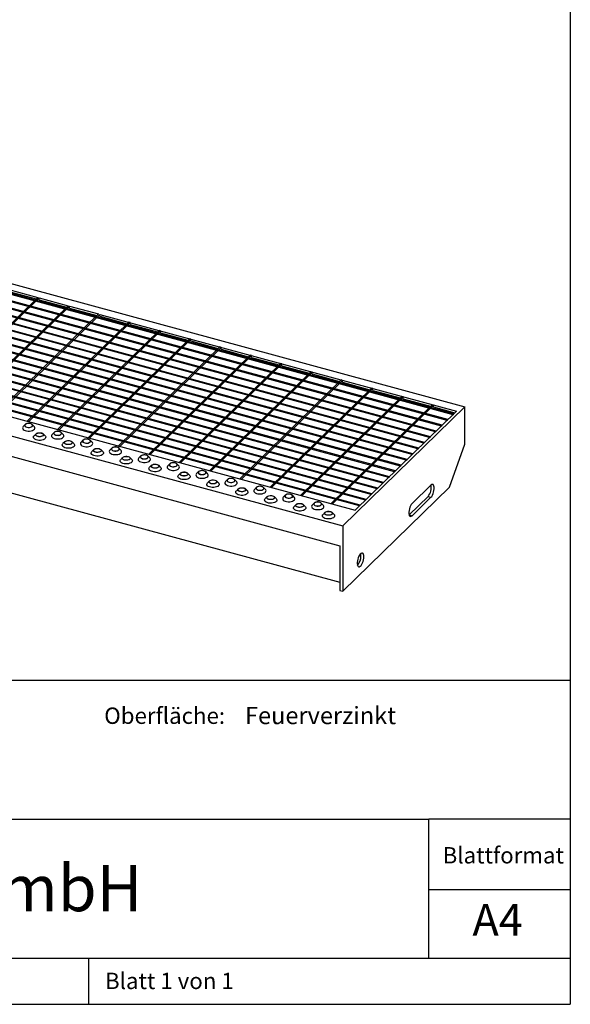
# Model space of a CAD drawing. Extents: x 5 to 292, y 5 to 205.
# Drawn here: x 241 to 292, y 5 to 95 of the extents above; entities that cross this region are included whole.
import ezdxf

# ---------------------------------------------------------------- set-up
doc = ezdxf.new("R2010")
doc.units = 0
doc.linetypes.add('SLD-DURCHGEHEND', pattern=[0])
doc.layers.get('0').update_dxf_attribs({"linetype": 'CONTINUOUS'})
doc.styles.add('SLDTEXTSTYLE0', font='TXT', dxfattribs={"width": 0.75})
doc.styles.add('SLDTEXTSTYLE1', font='TXT', dxfattribs={"width": 0.692308})

msp = doc.modelspace()

# ---------------------------------------------------------------- linework, layer by layer
at = {"color": 7, "linetype": 'SLD-DURCHGEHEND'}
for p, q in [((292, 205), (292, 5)), ((193.862, 83.885), (282.303, 59.849)), ((280.696, 58.611), (192.785, 82.503)), ((280.766, 58.679), (192.855, 82.572)), ((281.233, 59.135), (193.322, 83.027)), ((281.303, 59.203), (193.392, 83.096)), ((279.623, 57.563), (191.712, 81.456)), ((279.693, 57.632), (191.782, 81.524)), ((280.16, 58.087), (192.249, 81.98)), ((280.23, 58.156), (192.319, 82.048)), ((278.62, 56.584), (190.708, 80.476)), ((279.086, 57.04), (191.175, 80.932)), ((279.156, 57.108), (191.245, 81)), ((278.013, 55.992), (190.102, 79.884)), ((278.083, 56.06), (190.172, 79.953)), ((278.55, 56.516), (190.638, 80.408)), ((276.94, 54.944), (189.028, 78.837)), ((277.01, 55.013), (189.098, 78.905)), ((277.476, 55.468), (189.565, 79.36)), ((277.546, 55.536), (189.635, 79.429)), ((275.866, 53.897), (187.955, 77.789)), ((275.936, 53.965), (188.025, 77.857)), ((276.403, 54.42), (188.492, 78.313)), ((276.473, 54.489), (188.562, 78.381)), ((275.329, 53.373), (187.418, 77.265)), ((275.399, 53.441), (187.488, 77.333)), ((274.256, 52.325), (186.345, 76.217)), ((274.326, 52.393), (186.415, 76.286)), ((274.793, 52.849), (186.882, 76.741)), ((274.863, 52.917), (186.952, 76.81)), ((273.183, 51.277), (185.271, 75.17)), ((273.253, 51.346), (185.341, 75.238)), ((273.719, 51.801), (185.808, 75.694)), ((273.789, 51.87), (185.878, 75.762)), ((272.646, 50.754), (184.735, 74.646)), ((272.716, 50.822), (184.805, 74.714)), ((182.661, 72.953), (271.103, 48.916)), ((182.926, 70.995), (270.837, 47.103)), ((240.445, 70.613), (243.098, 69.892)), ((243.098, 69.892), (233.787, 60.805)), ((243.231, 69.856), (233.92, 60.769)), ((240.445, 70.442), (242.961, 69.758)), ((243.231, 69.856), (245.884, 69.135)), ((243.231, 69.685), (243.231, 69.856)), ((243.231, 69.685), (245.747, 69.001)), ((245.884, 69.135), (236.573, 60.048)), ((246.017, 69.099), (236.706, 60.012)), ((243.627, 69.443), (243.627, 69.577)), ((246.017, 69.099), (248.67, 68.378)), ((246.017, 68.928), (246.017, 69.099)), ((246.017, 68.928), (248.533, 68.244)), ((246.413, 68.686), (246.413, 68.82)), ((248.67, 68.378), (239.359, 59.291)), ((248.803, 68.342), (239.492, 59.255)), ((248.803, 68.342), (281.548, 59.442)), ((248.803, 68.17), (248.803, 68.342)), ((248.803, 68.17), (251.318, 67.487)), ((249.199, 67.928), (249.199, 68.063)), ((183.533, 67.473), (270.837, 43.745)), ((251.456, 67.621), (242.145, 58.533)), ((251.588, 67.585), (242.278, 58.497)), ((251.588, 67.585), (251.456, 67.621)), ((251.588, 67.413), (251.588, 67.585)), ((251.588, 67.413), (254.104, 66.73)), ((251.985, 67.171), (251.985, 67.306)), ((254.242, 66.864), (244.931, 57.776)), ((254.374, 66.828), (245.064, 57.74)), ((257.028, 66.107), (247.717, 57.019)), ((257.16, 66.07), (247.85, 56.983)), ((254.374, 66.828), (254.242, 66.864)), ((254.374, 66.656), (254.374, 66.828)), ((254.374, 66.656), (256.89, 65.972)), ((254.771, 66.414), (254.771, 66.548)), ((257.16, 66.07), (257.028, 66.107)), ((257.16, 65.899), (257.16, 66.07)), ((259.814, 65.349), (250.503, 56.262)), ((259.946, 65.313), (250.636, 56.226)), ((257.16, 65.899), (259.676, 65.215)), ((257.557, 65.657), (257.557, 65.791)), ((259.946, 65.313), (259.814, 65.349)), ((259.946, 65.142), (259.946, 65.313)), ((259.946, 65.142), (262.462, 64.458)), ((262.599, 64.592), (253.289, 55.505)), ((262.732, 64.556), (253.422, 55.469)), ((260.343, 64.9), (260.343, 65.034)), ((262.732, 64.556), (262.599, 64.592)), ((262.732, 64.385), (262.732, 64.556)), ((262.732, 64.385), (265.248, 63.701)), ((263.129, 64.143), (263.129, 64.277)), ((265.385, 63.835), (256.075, 54.748)), ((265.518, 63.799), (256.207, 54.712)), ((265.518, 63.799), (265.385, 63.835)), ((265.518, 63.628), (265.518, 63.799)), ((265.518, 63.628), (268.034, 62.944)), ((265.915, 63.385), (265.915, 63.52)), ((268.171, 63.078), (258.861, 53.991)), ((268.304, 63.042), (258.993, 53.954)), ((268.304, 63.042), (268.171, 63.078)), ((268.304, 62.87), (268.304, 63.042)), ((268.304, 62.87), (270.82, 62.187)), ((268.701, 62.628), (268.701, 62.763)), ((270.957, 62.321), (261.647, 53.233)), ((271.09, 62.285), (261.779, 53.197)), ((273.743, 61.564), (264.433, 52.476)), ((273.876, 61.528), (264.565, 52.44)), ((271.09, 62.285), (270.957, 62.321)), ((271.09, 62.113), (271.09, 62.285)), ((271.09, 62.113), (273.606, 61.43)), ((271.487, 61.871), (271.487, 62.005)), ((273.876, 61.528), (273.743, 61.564)), ((273.876, 61.356), (273.876, 61.528)), ((276.529, 60.806), (267.218, 51.719)), ((276.662, 60.77), (267.351, 51.683)), ((273.876, 61.356), (276.392, 60.672)), ((274.272, 61.114), (274.272, 61.248)), ((276.662, 60.77), (276.529, 60.806)), ((276.662, 60.599), (276.662, 60.77)), ((276.662, 60.599), (279.178, 59.915)), ((279.315, 60.049), (270.004, 50.962)), ((279.448, 60.013), (270.137, 50.926)), ((282.303, 59.849), (271.103, 48.916)), ((277.058, 60.357), (277.058, 60.491)), ((279.448, 60.013), (279.315, 60.049)), ((279.448, 59.842), (279.448, 60.013)), ((279.448, 59.842), (281.411, 59.308)), ((279.844, 59.6), (279.844, 59.734)), ((282.303, 56.42), (282.303, 59.849)), ((239.492, 59.255), (272.238, 50.355)), ((281.548, 59.442), (272.238, 50.355)), ((281.233, 59.135), (281.303, 59.203)), ((241.949, 58.229), (241.771, 58.047)), ((242.278, 58.497), (242.145, 58.533)), ((242.781, 58.047), (242.602, 58.229)), ((280.16, 58.087), (280.23, 58.156)), ((280.696, 58.611), (280.766, 58.679)), ((242.942, 57.377), (242.763, 57.195)), ((243.773, 57.195), (243.595, 57.377)), ((244.602, 57.508), (244.424, 57.326)), ((245.064, 57.74), (244.931, 57.776)), ((245.434, 57.326), (245.255, 57.508)), ((247.85, 56.983), (247.717, 57.019)), ((279.086, 57.04), (279.156, 57.108)), ((279.623, 57.563), (279.693, 57.632)), ((245.595, 56.656), (245.416, 56.474)), ((246.426, 56.474), (246.248, 56.656)), ((247.256, 56.787), (247.077, 56.605)), ((248.087, 56.605), (247.908, 56.787)), ((249.909, 56.066), (249.73, 55.883)), ((250.636, 56.226), (250.503, 56.262)), ((250.74, 55.883), (250.562, 56.066)), ((278.013, 55.992), (278.083, 56.06)), ((278.55, 56.516), (278.62, 56.584)), ((280.903, 52.482), (282.303, 56.42)), ((248.248, 55.935), (248.07, 55.752)), ((249.08, 55.752), (248.901, 55.935)), ((250.901, 55.214), (250.723, 55.031)), ((251.733, 55.031), (251.554, 55.214)), ((252.562, 55.345), (252.384, 55.162)), ((253.394, 55.162), (253.215, 55.345)), ((253.422, 55.469), (253.289, 55.505)), ((277.476, 55.468), (277.546, 55.536)), ((253.555, 54.493), (253.376, 54.31)), ((254.386, 54.31), (254.208, 54.493)), ((255.215, 54.624), (255.037, 54.441)), ((256.047, 54.441), (255.868, 54.624)), ((256.207, 54.712), (256.075, 54.748)), ((276.403, 54.42), (276.473, 54.489)), ((276.94, 54.944), (277.01, 55.013)), ((256.208, 53.772), (256.029, 53.589)), ((257.039, 53.589), (256.861, 53.772)), ((257.869, 53.903), (257.69, 53.72)), ((258.7, 53.72), (258.521, 53.903)), ((258.993, 53.954), (258.861, 53.991)), ((275.329, 53.373), (275.399, 53.441)), ((275.866, 53.897), (275.936, 53.965)), ((258.861, 53.051), (258.683, 52.868)), ((259.693, 52.868), (259.514, 53.051)), ((260.522, 53.182), (260.343, 52.999)), ((261.353, 52.999), (261.175, 53.182)), ((261.779, 53.197), (261.647, 53.233)), ((263.175, 52.46), (262.997, 52.278)), ((264.007, 52.278), (263.828, 52.46)), ((264.565, 52.44), (264.433, 52.476)), ((271.103, 42.916), (280.903, 52.482)), ((274.793, 52.849), (274.863, 52.917)), ((279.2, 52.662), (277.473, 50.977)), ((261.515, 52.329), (261.336, 52.147)), ((262.346, 52.147), (262.167, 52.329)), ((264.168, 51.608), (263.989, 51.426)), ((264.999, 51.426), (264.821, 51.608)), ((265.828, 51.739), (265.65, 51.557)), ((266.66, 51.557), (266.481, 51.739)), ((267.351, 51.683), (267.218, 51.719)), ((273.719, 51.801), (273.789, 51.87)), ((274.256, 52.325), (274.326, 52.393)), ((277.208, 49.935), (278.935, 51.62)), ((277.473, 49.862), (279.2, 51.548)), ((278.935, 51.62), (279.2, 51.548)), ((266.821, 50.887), (266.642, 50.705)), ((267.652, 50.705), (267.474, 50.887)), ((268.482, 51.018), (268.303, 50.836)), ((269.313, 50.836), (269.134, 51.018)), ((270.137, 50.926), (270.004, 50.962)), ((272.646, 50.754), (272.716, 50.822)), ((273.183, 51.277), (273.253, 51.346)), ((269.474, 50.166), (269.296, 49.984)), ((270.306, 49.984), (270.127, 50.166)), ((277.196, 49.923), (277.208, 49.935)), ((277.208, 49.935), (277.473, 49.862)), ((271.103, 48.916), (271.103, 42.916)), ((270.837, 47.103), (270.837, 42.988)), ((270.837, 42.988), (271.103, 42.916)), ((200.048, 34.75), (292, 34.75)), ((200.048, 22), (279, 22)), ((292, 22), (279, 22)), ((279, 15.495), (279, 22)), ((279, 9.25), (279, 15.495)), ((292, 15.495), (279, 15.495)), ((159.4, 9.25), (292, 9.25)), ((247.8, 5), (247.8, 9.25)), ((5, 5), (292, 5))]:
    msp.add_line(p, q, dxfattribs=at)
at = {"color": 7, "linetype": 'SLD-DURCHGEHEND', "flags": 128}
for points in [[(241.771, 58.047), (241.735, 58.001), (241.711, 57.929), (241.722, 57.856), (241.768, 57.787), (241.846, 57.726), (241.951, 57.677), (242.076, 57.643), (242.214, 57.626), (242.356, 57.627), (242.493, 57.647), (242.616, 57.683), (242.717, 57.734), (242.791, 57.796), (242.833, 57.866), (242.839, 57.939), (242.81, 58.01), (242.781, 58.047)], [(242.105, 57.978), (242.213, 57.959), (242.328, 57.958), (242.437, 57.976), (242.53, 58.01), (242.599, 58.057), (242.636, 58.112), (242.637, 58.171), (242.604, 58.228), (242.538, 58.276), (242.446, 58.311), (242.338, 58.33), (242.224, 58.331), (242.114, 58.313), (242.021, 58.28), (241.952, 58.232), (241.915, 58.177), (241.914, 58.118), (241.948, 58.061), (242.013, 58.013), (242.105, 57.978)], [(242.112, 57.985), (242.222, 57.966), (242.337, 57.967), (242.445, 57.987), (242.535, 58.024), (242.597, 58.074), (242.625, 58.132), (242.614, 58.191), (242.567, 58.245), (242.488, 58.288), (242.386, 58.316), (242.272, 58.325), (242.158, 58.314), (242.058, 58.286), (241.981, 58.242), (241.935, 58.187), (241.927, 58.128), (241.956, 58.07), (242.021, 58.021), (242.112, 57.985)], [(243.773, 57.195), (243.803, 57.158), (243.832, 57.087), (243.825, 57.014), (243.784, 56.944), (243.71, 56.882), (243.608, 56.831), (243.485, 56.795), (243.349, 56.775), (243.207, 56.774), (243.069, 56.791), (242.944, 56.825), (242.839, 56.874), (242.761, 56.935), (242.715, 57.004), (242.703, 57.077), (242.727, 57.149), (242.763, 57.195)], [(243.439, 57.459), (243.53, 57.424), (243.596, 57.375), (243.63, 57.319), (243.628, 57.26), (243.591, 57.205), (243.523, 57.157), (243.429, 57.123), (243.32, 57.106), (243.206, 57.107), (243.098, 57.126), (243.006, 57.161), (242.94, 57.209), (242.906, 57.266), (242.908, 57.325), (242.945, 57.38), (243.013, 57.427), (243.107, 57.461), (243.216, 57.479), (243.33, 57.478), (243.439, 57.459)], [(243.431, 57.452), (243.523, 57.416), (243.587, 57.367), (243.617, 57.309), (243.608, 57.25), (243.563, 57.195), (243.486, 57.151), (243.385, 57.123), (243.272, 57.112), (243.158, 57.121), (243.056, 57.149), (242.977, 57.192), (242.93, 57.246), (242.919, 57.305), (242.946, 57.363), (243.008, 57.413), (243.098, 57.45), (243.207, 57.47), (243.322, 57.471), (243.431, 57.452)], [(244.424, 57.326), (244.388, 57.28), (244.364, 57.208), (244.375, 57.135), (244.421, 57.066), (244.499, 57.005), (244.604, 56.956), (244.73, 56.922), (244.868, 56.905), (245.009, 56.906), (245.146, 56.926), (245.269, 56.962), (245.371, 57.013), (245.444, 57.075), (245.486, 57.145), (245.492, 57.218), (245.464, 57.289), (245.434, 57.326)], [(244.758, 57.257), (244.866, 57.238), (244.981, 57.237), (245.09, 57.255), (245.183, 57.288), (245.252, 57.336), (245.289, 57.391), (245.291, 57.45), (245.257, 57.506), (245.191, 57.555), (245.099, 57.59), (244.991, 57.609), (244.877, 57.61), (244.768, 57.592), (244.674, 57.558), (244.606, 57.511), (244.569, 57.456), (244.567, 57.397), (244.601, 57.34), (244.667, 57.292), (244.758, 57.257)], [(244.765, 57.264), (244.875, 57.245), (244.99, 57.246), (245.099, 57.266), (245.189, 57.303), (245.251, 57.353), (245.278, 57.41), (245.267, 57.47), (245.22, 57.524), (245.141, 57.567), (245.039, 57.595), (244.925, 57.604), (244.812, 57.593), (244.711, 57.565), (244.634, 57.52), (244.589, 57.466), (244.58, 57.407), (244.61, 57.349), (244.674, 57.3), (244.765, 57.264)], [(246.426, 56.474), (246.456, 56.437), (246.485, 56.366), (246.479, 56.293), (246.437, 56.223), (246.363, 56.161), (246.262, 56.11), (246.139, 56.074), (246.002, 56.054), (245.86, 56.053), (245.722, 56.07), (245.597, 56.104), (245.492, 56.153), (245.414, 56.214), (245.368, 56.283), (245.356, 56.356), (245.381, 56.428), (245.416, 56.474)], [(246.092, 56.738), (246.183, 56.703), (246.249, 56.654), (246.283, 56.598), (246.282, 56.539), (246.245, 56.483), (246.176, 56.436), (246.083, 56.402), (245.973, 56.385), (245.859, 56.386), (245.751, 56.405), (245.659, 56.44), (245.593, 56.488), (245.56, 56.545), (245.561, 56.603), (245.598, 56.659), (245.667, 56.706), (245.76, 56.74), (245.869, 56.758), (245.984, 56.757), (246.092, 56.738)], [(246.085, 56.731), (246.176, 56.695), (246.24, 56.645), (246.27, 56.588), (246.262, 56.529), (246.216, 56.474), (246.139, 56.43), (246.038, 56.401), (245.925, 56.391), (245.811, 56.4), (245.709, 56.428), (245.63, 56.471), (245.583, 56.525), (245.572, 56.584), (245.599, 56.642), (245.661, 56.692), (245.752, 56.729), (245.86, 56.749), (245.975, 56.749), (246.085, 56.731)], [(247.077, 56.605), (247.041, 56.559), (247.017, 56.487), (247.028, 56.414), (247.075, 56.345), (247.153, 56.284), (247.258, 56.235), (247.383, 56.201), (247.521, 56.184), (247.662, 56.185), (247.799, 56.205), (247.922, 56.241), (248.024, 56.292), (248.098, 56.354), (248.139, 56.424), (248.146, 56.497), (248.117, 56.568), (248.087, 56.605)], [(247.411, 56.536), (247.52, 56.517), (247.634, 56.516), (247.743, 56.533), (247.837, 56.567), (247.905, 56.614), (247.942, 56.67), (247.944, 56.729), (247.91, 56.785), (247.844, 56.834), (247.753, 56.869), (247.644, 56.888), (247.53, 56.889), (247.421, 56.871), (247.327, 56.837), (247.259, 56.79), (247.222, 56.734), (247.22, 56.676), (247.254, 56.619), (247.32, 56.571), (247.411, 56.536)], [(247.419, 56.543), (247.528, 56.524), (247.643, 56.525), (247.752, 56.545), (247.842, 56.582), (247.904, 56.632), (247.931, 56.689), (247.92, 56.748), (247.873, 56.803), (247.794, 56.846), (247.692, 56.873), (247.578, 56.883), (247.465, 56.872), (247.364, 56.843), (247.287, 56.799), (247.242, 56.745), (247.234, 56.686), (247.263, 56.628), (247.327, 56.579), (247.419, 56.543)], [(250.065, 55.815), (250.173, 55.796), (250.287, 55.795), (250.397, 55.812), (250.49, 55.846), (250.559, 55.893), (250.595, 55.949), (250.597, 56.008), (250.563, 56.064), (250.497, 56.112), (250.406, 56.148), (250.298, 56.167), (250.183, 56.168), (250.074, 56.15), (249.981, 56.116), (249.912, 56.069), (249.875, 56.013), (249.874, 55.954), (249.907, 55.898), (249.973, 55.85), (250.065, 55.815)], [(250.072, 55.822), (250.181, 55.803), (250.297, 55.804), (250.405, 55.824), (250.495, 55.861), (250.557, 55.911), (250.584, 55.968), (250.574, 56.027), (250.526, 56.081), (250.447, 56.125), (250.345, 56.152), (250.232, 56.161), (250.118, 56.151), (250.017, 56.122), (249.94, 56.078), (249.895, 56.024), (249.887, 55.964), (249.916, 55.907), (249.98, 55.858), (250.072, 55.822)], [(249.08, 55.752), (249.109, 55.716), (249.138, 55.645), (249.132, 55.572), (249.09, 55.502), (249.016, 55.44), (248.915, 55.389), (248.792, 55.352), (248.655, 55.333), (248.513, 55.332), (248.375, 55.349), (248.25, 55.383), (248.145, 55.432), (248.067, 55.493), (248.021, 55.562), (248.01, 55.635), (248.034, 55.707), (248.07, 55.752)], [(248.745, 56.017), (248.837, 55.981), (248.903, 55.933), (248.936, 55.877), (248.935, 55.818), (248.898, 55.762), (248.829, 55.715), (248.736, 55.681), (248.627, 55.664), (248.512, 55.665), (248.404, 55.684), (248.313, 55.719), (248.247, 55.767), (248.213, 55.823), (248.214, 55.882), (248.251, 55.938), (248.32, 55.985), (248.413, 56.019), (248.523, 56.037), (248.637, 56.036), (248.745, 56.017)], [(248.738, 56.01), (248.83, 55.974), (248.894, 55.924), (248.923, 55.867), (248.915, 55.808), (248.87, 55.753), (248.792, 55.709), (248.692, 55.68), (248.578, 55.67), (248.464, 55.679), (248.363, 55.707), (248.284, 55.75), (248.236, 55.804), (248.226, 55.863), (248.253, 55.921), (248.315, 55.971), (248.405, 56.008), (248.513, 56.028), (248.629, 56.028), (248.738, 56.01)], [(249.73, 55.883), (249.695, 55.838), (249.67, 55.766), (249.682, 55.693), (249.728, 55.624), (249.806, 55.563), (249.911, 55.514), (250.036, 55.48), (250.174, 55.463), (250.316, 55.464), (250.452, 55.483), (250.575, 55.52), (250.677, 55.571), (250.751, 55.633), (250.792, 55.703), (250.799, 55.776), (250.77, 55.847), (250.74, 55.883)], [(251.398, 55.296), (251.49, 55.26), (251.556, 55.212), (251.59, 55.156), (251.588, 55.097), (251.551, 55.041), (251.483, 54.994), (251.389, 54.96), (251.28, 54.943), (251.166, 54.944), (251.057, 54.963), (250.966, 54.998), (250.9, 55.046), (250.866, 55.102), (250.868, 55.161), (250.905, 55.217), (250.973, 55.264), (251.067, 55.298), (251.176, 55.315), (251.29, 55.315), (251.398, 55.296)], [(251.391, 55.289), (251.483, 55.253), (251.547, 55.203), (251.576, 55.146), (251.568, 55.087), (251.523, 55.032), (251.446, 54.988), (251.345, 54.959), (251.232, 54.949), (251.118, 54.958), (251.016, 54.986), (250.937, 55.029), (250.89, 55.083), (250.879, 55.142), (250.906, 55.2), (250.968, 55.25), (251.058, 55.287), (251.167, 55.307), (251.282, 55.307), (251.391, 55.289)], [(252.384, 55.162), (252.348, 55.117), (252.324, 55.045), (252.335, 54.972), (252.381, 54.903), (252.459, 54.842), (252.564, 54.793), (252.689, 54.759), (252.827, 54.742), (252.969, 54.743), (253.106, 54.762), (253.229, 54.799), (253.33, 54.849), (253.404, 54.912), (253.446, 54.982), (253.452, 55.055), (253.423, 55.126), (253.394, 55.162)], [(252.718, 55.094), (252.826, 55.075), (252.941, 55.074), (253.05, 55.091), (253.143, 55.125), (253.212, 55.172), (253.249, 55.228), (253.25, 55.287), (253.217, 55.343), (253.151, 55.391), (253.059, 55.427), (252.951, 55.446), (252.837, 55.446), (252.727, 55.429), (252.634, 55.395), (252.565, 55.348), (252.528, 55.292), (252.527, 55.233), (252.561, 55.177), (252.626, 55.129), (252.718, 55.094)], [(252.725, 55.101), (252.835, 55.082), (252.95, 55.083), (253.058, 55.103), (253.149, 55.139), (253.211, 55.189), (253.238, 55.247), (253.227, 55.306), (253.18, 55.36), (253.101, 55.404), (252.999, 55.431), (252.885, 55.44), (252.771, 55.43), (252.671, 55.401), (252.594, 55.357), (252.548, 55.303), (252.54, 55.243), (252.57, 55.186), (252.634, 55.137), (252.725, 55.101)], [(251.733, 55.031), (251.763, 54.995), (251.792, 54.924), (251.785, 54.851), (251.744, 54.781), (251.67, 54.718), (251.568, 54.668), (251.445, 54.631), (251.308, 54.612), (251.167, 54.611), (251.029, 54.628), (250.903, 54.662), (250.798, 54.711), (250.72, 54.772), (250.674, 54.841), (250.663, 54.914), (250.687, 54.986), (250.723, 55.031)], [(254.386, 54.31), (254.416, 54.274), (254.445, 54.202), (254.438, 54.129), (254.397, 54.06), (254.323, 53.997), (254.221, 53.947), (254.098, 53.91), (253.962, 53.891), (253.82, 53.89), (253.682, 53.907), (253.557, 53.941), (253.452, 53.99), (253.374, 54.051), (253.328, 54.12), (253.316, 54.192), (253.34, 54.264), (253.376, 54.31)], [(254.052, 54.575), (254.143, 54.539), (254.209, 54.491), (254.243, 54.435), (254.241, 54.376), (254.204, 54.32), (254.136, 54.273), (254.042, 54.239), (253.933, 54.222), (253.819, 54.223), (253.711, 54.242), (253.619, 54.277), (253.553, 54.325), (253.519, 54.381), (253.521, 54.44), (253.558, 54.496), (253.626, 54.543), (253.72, 54.577), (253.829, 54.594), (253.943, 54.594), (254.052, 54.575)], [(254.044, 54.567), (254.136, 54.532), (254.2, 54.482), (254.23, 54.425), (254.221, 54.366), (254.176, 54.311), (254.099, 54.267), (253.998, 54.238), (253.885, 54.228), (253.771, 54.237), (253.669, 54.265), (253.59, 54.308), (253.543, 54.362), (253.532, 54.421), (253.559, 54.479), (253.621, 54.529), (253.711, 54.566), (253.82, 54.586), (253.935, 54.586), (254.044, 54.567)], [(255.037, 54.441), (255.001, 54.395), (254.977, 54.323), (254.988, 54.251), (255.034, 54.182), (255.112, 54.121), (255.217, 54.072), (255.343, 54.038), (255.481, 54.021), (255.622, 54.022), (255.759, 54.041), (255.882, 54.078), (255.984, 54.128), (256.058, 54.191), (256.099, 54.261), (256.105, 54.333), (256.077, 54.405), (256.047, 54.441)], [(255.371, 54.373), (255.479, 54.354), (255.594, 54.353), (255.703, 54.37), (255.797, 54.404), (255.865, 54.451), (255.902, 54.507), (255.904, 54.566), (255.87, 54.622), (255.804, 54.67), (255.712, 54.706), (255.604, 54.725), (255.49, 54.725), (255.381, 54.708), (255.287, 54.674), (255.219, 54.627), (255.182, 54.571), (255.18, 54.512), (255.214, 54.456), (255.28, 54.408), (255.371, 54.373)], [(255.378, 54.38), (255.488, 54.361), (255.603, 54.362), (255.712, 54.381), (255.802, 54.418), (255.864, 54.468), (255.891, 54.526), (255.88, 54.585), (255.833, 54.639), (255.754, 54.682), (255.652, 54.71), (255.538, 54.719), (255.425, 54.709), (255.324, 54.68), (255.247, 54.636), (255.202, 54.581), (255.193, 54.522), (255.223, 54.465), (255.287, 54.416), (255.378, 54.38)], [(257.039, 53.589), (257.069, 53.553), (257.098, 53.481), (257.092, 53.408), (257.05, 53.339), (256.976, 53.276), (256.875, 53.225), (256.752, 53.189), (256.615, 53.17), (256.473, 53.169), (256.335, 53.185), (256.21, 53.22), (256.105, 53.269), (256.027, 53.33), (255.981, 53.399), (255.969, 53.471), (255.994, 53.543), (256.029, 53.589)], [(256.705, 53.853), (256.797, 53.818), (256.862, 53.77), (256.896, 53.714), (256.895, 53.655), (256.858, 53.599), (256.789, 53.552), (256.696, 53.518), (256.586, 53.501), (256.472, 53.501), (256.364, 53.52), (256.272, 53.556), (256.206, 53.604), (256.173, 53.66), (256.174, 53.719), (256.211, 53.775), (256.28, 53.822), (256.373, 53.856), (256.482, 53.873), (256.597, 53.872), (256.705, 53.853)], [(256.698, 53.846), (256.789, 53.81), (256.853, 53.761), (256.883, 53.704), (256.875, 53.645), (256.829, 53.59), (256.752, 53.546), (256.651, 53.517), (256.538, 53.507), (256.424, 53.516), (256.322, 53.544), (256.243, 53.587), (256.196, 53.641), (256.185, 53.7), (256.212, 53.758), (256.274, 53.808), (256.365, 53.845), (256.473, 53.864), (256.588, 53.865), (256.698, 53.846)], [(257.69, 53.72), (257.654, 53.674), (257.63, 53.602), (257.641, 53.53), (257.688, 53.461), (257.766, 53.4), (257.871, 53.351), (257.996, 53.316), (258.134, 53.3), (258.276, 53.301), (258.412, 53.32), (258.535, 53.356), (258.637, 53.407), (258.711, 53.47), (258.752, 53.539), (258.759, 53.612), (258.73, 53.684), (258.7, 53.72)], [(258.024, 53.651), (258.133, 53.632), (258.247, 53.632), (258.356, 53.649), (258.45, 53.683), (258.518, 53.73), (258.555, 53.786), (258.557, 53.845), (258.523, 53.901), (258.457, 53.949), (258.366, 53.984), (258.257, 54.003), (258.143, 54.004), (258.034, 53.987), (257.94, 53.953), (257.872, 53.906), (257.835, 53.85), (257.833, 53.791), (257.867, 53.735), (257.933, 53.687), (258.024, 53.651)], [(258.032, 53.659), (258.141, 53.64), (258.256, 53.64), (258.365, 53.66), (258.455, 53.697), (258.517, 53.747), (258.544, 53.805), (258.533, 53.864), (258.486, 53.918), (258.407, 53.961), (258.305, 53.989), (258.191, 53.998), (258.078, 53.988), (257.977, 53.959), (257.9, 53.915), (257.855, 53.86), (257.847, 53.801), (257.876, 53.744), (257.94, 53.694), (258.032, 53.659)], [(259.693, 52.868), (259.722, 52.832), (259.751, 52.76), (259.745, 52.687), (259.703, 52.617), (259.629, 52.555), (259.528, 52.504), (259.405, 52.468), (259.268, 52.449), (259.126, 52.447), (258.988, 52.464), (258.863, 52.498), (258.758, 52.548), (258.68, 52.608), (258.634, 52.678), (258.623, 52.75), (258.647, 52.822), (258.683, 52.868)], [(259.358, 53.132), (259.45, 53.097), (259.516, 53.049), (259.549, 52.993), (259.548, 52.934), (259.511, 52.878), (259.442, 52.831), (259.349, 52.797), (259.24, 52.78), (259.125, 52.78), (259.017, 52.799), (258.926, 52.835), (258.86, 52.883), (258.826, 52.939), (258.827, 52.998), (258.864, 53.054), (258.933, 53.101), (259.026, 53.135), (259.136, 53.152), (259.25, 53.151), (259.358, 53.132)], [(259.351, 53.125), (259.443, 53.089), (259.507, 53.04), (259.536, 52.983), (259.528, 52.923), (259.483, 52.869), (259.406, 52.825), (259.305, 52.796), (259.191, 52.786), (259.077, 52.795), (258.976, 52.822), (258.897, 52.866), (258.849, 52.92), (258.839, 52.979), (258.866, 53.037), (258.928, 53.087), (259.018, 53.123), (259.126, 53.143), (259.242, 53.144), (259.351, 53.125)], [(260.343, 52.999), (260.308, 52.953), (260.283, 52.881), (260.295, 52.809), (260.341, 52.739), (260.419, 52.679), (260.524, 52.629), (260.649, 52.595), (260.787, 52.578), (260.929, 52.58), (261.065, 52.599), (261.188, 52.635), (261.29, 52.686), (261.364, 52.749), (261.406, 52.818), (261.412, 52.891), (261.383, 52.963), (261.353, 52.999)], [(260.678, 52.93), (260.786, 52.911), (260.9, 52.911), (261.01, 52.928), (261.103, 52.962), (261.172, 53.009), (261.208, 53.065), (261.21, 53.124), (261.176, 53.18), (261.11, 53.228), (261.019, 53.263), (260.911, 53.282), (260.796, 53.283), (260.687, 53.266), (260.594, 53.232), (260.525, 53.185), (260.488, 53.129), (260.487, 53.07), (260.52, 53.014), (260.586, 52.966), (260.678, 52.93)], [(260.685, 52.937), (260.794, 52.919), (260.91, 52.919), (261.018, 52.939), (261.108, 52.976), (261.17, 53.026), (261.197, 53.084), (261.187, 53.143), (261.139, 53.197), (261.06, 53.24), (260.958, 53.268), (260.845, 53.277), (260.731, 53.267), (260.63, 53.238), (260.553, 53.194), (260.508, 53.139), (260.5, 53.08), (260.529, 53.023), (260.593, 52.973), (260.685, 52.937)], [(262.011, 52.411), (262.103, 52.376), (262.169, 52.328), (262.203, 52.272), (262.201, 52.213), (262.164, 52.157), (262.096, 52.11), (262.002, 52.076), (261.893, 52.058), (261.779, 52.059), (261.67, 52.078), (261.579, 52.114), (261.513, 52.162), (261.479, 52.218), (261.481, 52.277), (261.518, 52.333), (261.586, 52.38), (261.68, 52.414), (261.789, 52.431), (261.903, 52.43), (262.011, 52.411)], [(263.331, 52.209), (263.439, 52.19), (263.554, 52.189), (263.663, 52.207), (263.756, 52.241), (263.825, 52.288), (263.862, 52.344), (263.863, 52.403), (263.83, 52.459), (263.764, 52.507), (263.672, 52.542), (263.564, 52.561), (263.45, 52.562), (263.34, 52.545), (263.247, 52.511), (263.178, 52.464), (263.141, 52.408), (263.14, 52.349), (263.174, 52.293), (263.239, 52.245), (263.331, 52.209)], [(263.338, 52.216), (263.448, 52.198), (263.563, 52.198), (263.671, 52.218), (263.762, 52.255), (263.824, 52.305), (263.851, 52.363), (263.84, 52.422), (263.793, 52.476), (263.714, 52.519), (263.612, 52.547), (263.498, 52.556), (263.384, 52.546), (263.284, 52.517), (263.207, 52.473), (263.161, 52.418), (263.153, 52.359), (263.183, 52.302), (263.247, 52.252), (263.338, 52.216)], [(279.2, 51.548), (279.273, 51.635), (279.341, 51.749), (279.401, 51.884), (279.45, 52.032), (279.484, 52.184), (279.501, 52.332), (279.501, 52.466), (279.484, 52.579), (279.45, 52.665), (279.401, 52.718), (279.341, 52.736), (279.273, 52.717), (279.2, 52.662)], [(262.346, 52.147), (262.376, 52.111), (262.405, 52.039), (262.398, 51.966), (262.357, 51.896), (262.283, 51.834), (262.181, 51.783), (262.058, 51.747), (261.921, 51.728), (261.78, 51.726), (261.642, 51.743), (261.516, 51.777), (261.411, 51.826), (261.333, 51.887), (261.287, 51.956), (261.276, 52.029), (261.3, 52.101), (261.336, 52.147)], [(262.004, 52.404), (262.096, 52.368), (262.16, 52.319), (262.189, 52.262), (262.181, 52.202), (262.136, 52.148), (262.059, 52.104), (261.958, 52.075), (261.845, 52.064), (261.731, 52.074), (261.629, 52.101), (261.55, 52.145), (261.503, 52.199), (261.492, 52.258), (261.519, 52.315), (261.581, 52.365), (261.671, 52.402), (261.78, 52.422), (261.895, 52.423), (262.004, 52.404)], [(262.997, 52.278), (262.961, 52.232), (262.937, 52.16), (262.948, 52.087), (262.994, 52.018), (263.072, 51.957), (263.177, 51.908), (263.302, 51.874), (263.44, 51.857), (263.582, 51.859), (263.719, 51.878), (263.842, 51.914), (263.943, 51.965), (264.017, 52.027), (264.059, 52.097), (264.065, 52.17), (264.036, 52.242), (264.007, 52.278)], [(264.665, 51.69), (264.756, 51.655), (264.822, 51.607), (264.856, 51.55), (264.854, 51.492), (264.817, 51.436), (264.749, 51.389), (264.655, 51.355), (264.546, 51.337), (264.432, 51.338), (264.324, 51.357), (264.232, 51.392), (264.166, 51.441), (264.132, 51.497), (264.134, 51.556), (264.171, 51.611), (264.239, 51.659), (264.333, 51.693), (264.442, 51.71), (264.556, 51.709), (264.665, 51.69)], [(264.657, 51.683), (264.749, 51.647), (264.813, 51.598), (264.843, 51.54), (264.834, 51.481), (264.789, 51.427), (264.712, 51.383), (264.611, 51.354), (264.498, 51.343), (264.384, 51.353), (264.282, 51.38), (264.203, 51.423), (264.156, 51.478), (264.145, 51.537), (264.172, 51.594), (264.234, 51.644), (264.324, 51.681), (264.433, 51.701), (264.548, 51.702), (264.657, 51.683)], [(265.65, 51.557), (265.614, 51.511), (265.59, 51.439), (265.601, 51.366), (265.647, 51.297), (265.725, 51.236), (265.83, 51.187), (265.956, 51.153), (266.094, 51.136), (266.235, 51.138), (266.372, 51.157), (266.495, 51.193), (266.597, 51.244), (266.671, 51.306), (266.712, 51.376), (266.719, 51.449), (266.69, 51.521), (266.66, 51.557)], [(265.984, 51.488), (266.092, 51.469), (266.207, 51.468), (266.316, 51.486), (266.41, 51.52), (266.478, 51.567), (266.515, 51.623), (266.517, 51.681), (266.483, 51.738), (266.417, 51.786), (266.325, 51.821), (266.217, 51.84), (266.103, 51.841), (265.994, 51.824), (265.9, 51.79), (265.832, 51.743), (265.795, 51.687), (265.793, 51.628), (265.827, 51.572), (265.893, 51.523), (265.984, 51.488)], [(265.991, 51.495), (266.101, 51.477), (266.216, 51.477), (266.325, 51.497), (266.415, 51.534), (266.477, 51.584), (266.504, 51.642), (266.493, 51.701), (266.446, 51.755), (266.367, 51.798), (266.265, 51.826), (266.151, 51.835), (266.038, 51.825), (265.937, 51.796), (265.86, 51.752), (265.815, 51.697), (265.806, 51.638), (265.836, 51.581), (265.9, 51.531), (265.991, 51.495)], [(264.999, 51.426), (265.029, 51.39), (265.058, 51.318), (265.051, 51.245), (265.01, 51.175), (264.936, 51.113), (264.834, 51.062), (264.711, 51.026), (264.575, 51.006), (264.433, 51.005), (264.295, 51.022), (264.17, 51.056), (264.065, 51.105), (263.987, 51.166), (263.941, 51.235), (263.929, 51.308), (263.953, 51.38), (263.989, 51.426)], [(267.652, 50.705), (267.682, 50.668), (267.711, 50.597), (267.705, 50.524), (267.663, 50.454), (267.589, 50.392), (267.488, 50.341), (267.365, 50.305), (267.228, 50.285), (267.086, 50.284), (266.948, 50.301), (266.823, 50.335), (266.718, 50.384), (266.64, 50.445), (266.594, 50.514), (266.582, 50.587), (266.607, 50.659), (266.642, 50.705)], [(267.318, 50.969), (267.41, 50.934), (267.475, 50.886), (267.509, 50.829), (267.508, 50.77), (267.471, 50.715), (267.402, 50.668), (267.309, 50.634), (267.199, 50.616), (267.085, 50.617), (266.977, 50.636), (266.885, 50.671), (266.819, 50.719), (266.786, 50.776), (266.787, 50.835), (266.824, 50.89), (266.893, 50.938), (266.986, 50.971), (267.095, 50.989), (267.21, 50.988), (267.318, 50.969)], [(267.311, 50.962), (267.402, 50.926), (267.466, 50.877), (267.496, 50.819), (267.488, 50.76), (267.442, 50.706), (267.365, 50.661), (267.265, 50.633), (267.151, 50.622), (267.037, 50.631), (266.935, 50.659), (266.856, 50.702), (266.809, 50.756), (266.798, 50.816), (266.825, 50.873), (266.887, 50.923), (266.978, 50.96), (267.086, 50.98), (267.201, 50.981), (267.311, 50.962)], [(268.303, 50.836), (268.267, 50.79), (268.243, 50.718), (268.254, 50.645), (268.301, 50.576), (268.379, 50.515), (268.484, 50.466), (268.609, 50.432), (268.747, 50.415), (268.889, 50.416), (269.025, 50.436), (269.148, 50.472), (269.25, 50.523), (269.324, 50.585), (269.365, 50.655), (269.372, 50.728), (269.343, 50.799), (269.313, 50.836)], [(268.637, 50.767), (268.746, 50.748), (268.86, 50.747), (268.969, 50.765), (269.063, 50.799), (269.131, 50.846), (269.168, 50.901), (269.17, 50.96), (269.136, 51.017), (269.07, 51.065), (268.979, 51.1), (268.87, 51.119), (268.756, 51.12), (268.647, 51.102), (268.553, 51.069), (268.485, 51.021), (268.448, 50.966), (268.446, 50.907), (268.48, 50.851), (268.546, 50.802), (268.637, 50.767)], [(268.645, 50.774), (268.754, 50.755), (268.869, 50.756), (268.978, 50.776), (269.068, 50.813), (269.13, 50.863), (269.157, 50.921), (269.146, 50.98), (269.099, 51.034), (269.02, 51.077), (268.918, 51.105), (268.804, 51.114), (268.691, 51.103), (268.59, 51.075), (268.513, 51.031), (268.468, 50.976), (268.46, 50.917), (268.489, 50.859), (268.553, 50.81), (268.645, 50.774)], [(277.473, 50.977), (277.401, 50.89), (277.332, 50.775), (277.272, 50.64), (277.224, 50.492), (277.19, 50.34), (277.172, 50.193), (277.172, 50.059), (277.19, 49.945), (277.224, 49.859), (277.272, 49.806), (277.332, 49.789), (277.401, 49.808), (277.473, 49.862)], [(270.306, 49.984), (270.335, 49.947), (270.364, 49.876), (270.358, 49.803), (270.316, 49.733), (270.242, 49.671), (270.141, 49.62), (270.018, 49.584), (269.881, 49.564), (269.739, 49.563), (269.602, 49.58), (269.476, 49.614), (269.371, 49.663), (269.293, 49.724), (269.247, 49.793), (269.236, 49.866), (269.26, 49.938), (269.296, 49.984)], [(269.971, 50.248), (270.063, 50.213), (270.129, 50.165), (270.162, 50.108), (270.161, 50.049), (270.124, 49.994), (270.055, 49.946), (269.962, 49.913), (269.853, 49.895), (269.738, 49.896), (269.63, 49.915), (269.539, 49.95), (269.473, 49.998), (269.439, 50.055), (269.441, 50.114), (269.477, 50.169), (269.546, 50.216), (269.639, 50.25), (269.749, 50.268), (269.863, 50.267), (269.971, 50.248)], [(269.964, 50.241), (270.056, 50.205), (270.12, 50.156), (270.149, 50.098), (270.141, 50.039), (270.096, 49.984), (270.019, 49.94), (269.918, 49.912), (269.804, 49.901), (269.69, 49.91), (269.589, 49.938), (269.51, 49.981), (269.462, 50.035), (269.452, 50.094), (269.479, 50.152), (269.541, 50.202), (269.631, 50.239), (269.739, 50.259), (269.855, 50.26), (269.964, 50.241)], [(273.04, 46.092), (273.031, 46.213), (273.007, 46.311), (272.969, 46.381), (272.917, 46.42), (272.856, 46.425), (272.789, 46.396), (272.719, 46.335), (272.649, 46.245), (272.585, 46.131), (272.528, 45.998), (272.483, 45.855), (272.451, 45.709), (272.435, 45.567), (272.435, 45.437), (272.451, 45.327), (272.483, 45.243), (272.528, 45.188), (272.585, 45.166), (272.649, 45.178), (272.719, 45.223), (272.789, 45.299), (272.856, 45.402), (272.917, 45.526), (272.969, 45.665), (273.007, 45.811), (273.031, 45.956), (273.04, 46.092)], [(272.774, 46.164), (272.766, 46.285), (272.748, 46.365)]]:
    msp.add_lwpolyline(points, dxfattribs=at)
at = {"color": 7, "linetype": 'SLD-DURCHGEHEND'}
for centre, radius, start, end in [((278.005, 52.428), 1.232, 319.01187, 11.48881), ((271.457, 46.155), 1.317, 319.50921, 0.4068)]:
    msp.add_arc(centre, radius, start, end, dxfattribs=at)

# ---------------------------------------------------------------- texts
at = {"color": 7, "linetype": 'CONTINUOUS', "attachment_point": 1}
for s, insert, char_height, style in [('Oberfläche:', (249.204, 32.246), 1.5, 'SLDTEXTSTYLE0'), ('Feuerverzinkt', (262.128, 32.308), 1.5875, 'SLDTEXTSTYLE0'), ('Blattformat', (280.277, 19.432), 1.5, 'SLDTEXTSTYLE0'), ('FeNau GmbH', (216.996, 17.779), 4.2333, 'SLDTEXTSTYLE0'), ('A4', (283.018, 14.214), 2.9104, 'SLDTEXTSTYLE0'), ('Blatt 1 von 1', (249.278, 7.9), 1.5, 'SLDTEXTSTYLE1')]:
    msp.add_mtext(s, dxfattribs=dict(at, insert=insert, char_height=char_height, style=style))

doc.saveas('drawing.dxf')
